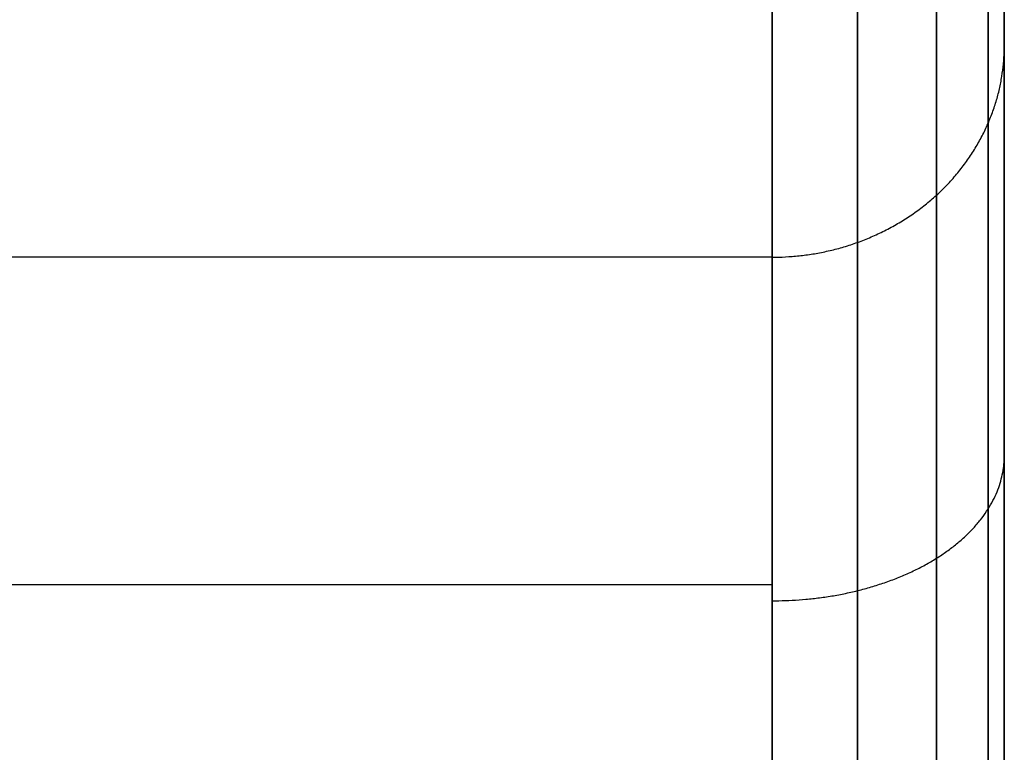
# Model space of a CAD drawing. Units: millimetres. Extents: x -205 to 800, y -1403 to 0.
# Drawn here: x -108 to -106, y -545 to -544 of the extents above; entities that cross this region are included whole.
import ezdxf

# ---------------------------------------------------------------- set-up
doc = ezdxf.new("R2010")
doc.units = ezdxf.units.MM
doc.header["$MEASUREMENT"] = 0
doc.layers.get('0').update_dxf_attribs({"color": 8, "linetype": 'CONTINUOUS'})

# ---------------------------------------------------------------- blocks, each defined once
blk = doc.blocks.new('sgBrepBlock__81959088')
at = {"color": 0, "true_color": 0x000000}
blk.add_polyline3d([(-106.7, -539.64, 522.9623), (-106.7, -539.7929, 522.9173), (-106.7, -540.3995, 522.7212), (-106.7, -540.997, 522.4996), (-106.7, -541.5837, 522.2532), (-106.7, -542.1581, 521.9828), (-106.7, -542.7188, 521.6892), (-106.7, -543.2645, 521.3736), (-106.7, -543.7938, 521.0371), (-106.7, -544.3057, 520.6808), (-106.7, -544.7991, 520.3062), (-106.7, -545.2731, 519.9145), (-106.7, -545.7269, 519.5071), (-106.7, -546.16, 519.0856), (-106.7, -546.265, 518.9782)], dxfattribs=at)
for points in [[(-106.7, -539.64, 522.9623), (-106.7, -539.7884, 522.9187), (-106.7, -540.3793, 522.7282), (-106.7, -540.9642, 522.5125), (-106.7, -541.5417, 522.2718), (-106.7, -542.1101, 522.0065), (-106.7, -542.6679, 521.7171), (-106.7, -543.2136, 521.4044), (-106.7, -543.7456, 521.069), (-106.7, -544.2627, 520.712), (-106.7, -544.7635, 520.3342), (-106.7, -545.2469, 519.937), (-106.7, -545.7117, 519.5214), (-106.7, -546.1568, 519.0888), (-106.7, -546.265, 518.9782)], [(-106.7, -544.8249, 520.2856), (-125.2, -544.8249, 520.2856)]]:
    blk.add_spline(points, degree=3, dxfattribs=at)
at = {"color": 0, "true_color": 0x000000, "invisible_edges": 15}
for points in [[(-125.2, -541.8725, 522.1209), (-106.7, -543.9234, 520.9498), (-106.7, -541.8725, 522.1209)], [(-125.2, -543.9234, 520.9498), (-106.7, -543.9234, 520.9498), (-125.2, -541.8725, 522.1209)], [(-125.2, -545.1564, 520.0139), (-106.7, -545.1564, 520.0139), (-106.7, -543.9234, 520.9498)], [(-125.2, -545.1564, 520.0139), (-106.7, -543.9234, 520.9498), (-125.2, -543.9234, 520.9498)], [(-125.2, -545.1564, 520.0139), (-106.7, -546.265, 518.9782), (-106.7, -545.1564, 520.0139)], [(-125.2, -546.265, 518.9782), (-106.7, -546.265, 518.9782), (-125.2, -545.1564, 520.0139)]]:
    blk.add_3dface(points, dxfattribs=at)
blk = doc.blocks.new('sgBrepBlock__81959600')
at = {"color": 0, "true_color": 0x000000}
blk.add_polyline3d([(-106.7, -546.4006, 517.7634), (-106.7, -546.1999, 517.4296), (-106.7, -545.4276, 516.0715), (-106.7, -544.7063, 514.6789), (-106.7, -544.0381, 513.2546), (-106.7, -543.4251, 511.8017), (-106.7, -542.8691, 510.3234), (-106.7, -542.3714, 508.8232), (-106.7, -541.9334, 507.3045), (-106.7, -541.5561, 505.7709), (-106.7, -541.24, 504.226), (-106.7, -540.9855, 502.6734), (-106.7, -540.7928, 501.117), (-106.7, -540.6617, 499.5602), (-106.7, -540.6385, 499.1713)], dxfattribs=at)
for points in [[(-106.7, -546.4006, 517.7634), (-106.7, -546.1999, 517.4296), (-106.7, -545.4276, 516.0715), (-106.7, -544.7063, 514.6789), (-106.7, -544.0381, 513.2546), (-106.7, -543.4251, 511.8017), (-106.7, -542.8691, 510.3234), (-106.7, -542.3714, 508.8232), (-106.7, -541.9334, 507.3045), (-106.7, -541.5561, 505.7709), (-106.7, -541.24, 504.226), (-106.7, -540.9855, 502.6734), (-106.7, -540.7928, 501.117), (-106.7, -540.6617, 499.5602), (-106.7, -540.6385, 499.1713)], [(-106.7, -544.1187, 513.4342), (-125.2, -544.1187, 513.4342)]]:
    blk.add_spline(points, degree=3, dxfattribs=at)
at = {"color": 0, "true_color": 0x000000, "invisible_edges": 15}
for points in [[(-125.2, -546.4006, 517.7634), (-106.7, -543.4741, 511.9238), (-106.7, -546.4006, 517.7634)], [(-125.2, -543.4741, 511.9238), (-106.7, -543.4741, 511.9238), (-125.2, -546.4006, 517.7634)]]:
    blk.add_3dface(points, dxfattribs=at)
blk = doc.blocks.new('sgBrepBlock__81960368')
at = {"color": 0, "true_color": 0x000000}
for points in [[(-106.2, -539.64, 522.4412), (-106.2, -539.7846, 522.3971), (-106.2, -540.3582, 522.2057), (-106.2, -540.923, 521.9907), (-106.2, -541.4775, 521.7527), (-106.2, -542.0203, 521.4925), (-106.2, -542.5502, 521.211), (-106.2, -543.0659, 520.9091), (-106.2, -543.5662, 520.5878), (-106.2, -544.0503, 520.2483), (-106.2, -544.517, 519.8917), (-106.2, -544.9656, 519.5194), (-106.2, -545.3955, 519.1325), (-106.2, -545.806, 518.7325), (-106.2, -545.9056, 518.6306)], [(-106.2, -545.9734, 518.0232), (-106.2, -545.7701, 517.6852), (-106.2, -544.9882, 516.3101), (-106.2, -544.2579, 514.9001), (-106.2, -543.5814, 513.458), (-106.2, -542.9607, 511.9869), (-106.2, -542.3977, 510.4902), (-106.2, -541.8938, 508.9712), (-106.2, -541.4504, 507.4335), (-106.2, -541.0683, 505.8807), (-106.2, -540.7482, 504.3165), (-106.2, -540.4906, 502.7446), (-106.2, -540.2955, 501.1686), (-106.2, -540.1628, 499.5924), (-106.2, -540.1393, 499.1987)]]:
    blk.add_polyline3d(points, dxfattribs=at)
for points in [[(-106.2, -545.1014, 516.5171), (-106.2, -539.64, 516.5171)], [(-106.2, -544.4444, 515.2733), (-106.2, -544.4444, 519.9491)]]:
    blk.add_spline(points, degree=3, dxfattribs=at)
at = {"color": 0, "true_color": 0x000000, "invisible_edges": 15}
for points in [[(-106.2, -541.9756, 521.515), (-106.2, -544.0898, 520.2192), (-106.2, -543.0103, 512.1105)], [(-106.2, -544.0898, 520.2192), (-106.2, -545.9734, 518.0232), (-106.2, -543.0103, 512.1105)], [(-106.2, -544.0898, 520.2192), (-106.2, -545.9056, 518.6306), (-106.2, -545.9734, 518.0232)]]:
    blk.add_3dface(points, dxfattribs=at)
blk = doc.blocks.new('sgBrepBlock__81960624')
at = {"color": 0, "true_color": 0x000000}
for points in [[(-106.7, -539.64, 522.9623), (-106.7, -539.7929, 522.9173), (-106.7, -540.3995, 522.7212), (-106.7, -540.997, 522.4996), (-106.7, -541.5837, 522.2532), (-106.7, -542.1581, 521.9828), (-106.7, -542.7188, 521.6892), (-106.7, -543.2645, 521.3736), (-106.7, -543.7938, 521.0371), (-106.7, -544.3057, 520.6808), (-106.7, -544.7991, 520.3062), (-106.7, -545.2731, 519.9145), (-106.7, -545.7269, 519.5071), (-106.7, -546.16, 519.0856), (-106.7, -546.265, 518.9782)], [(-106.2, -539.64, 522.4412), (-106.2, -539.7846, 522.3971), (-106.2, -540.3582, 522.2057), (-106.2, -540.923, 521.9907), (-106.2, -541.4775, 521.7527), (-106.2, -542.0203, 521.4925), (-106.2, -542.5502, 521.211), (-106.2, -543.0659, 520.9091), (-106.2, -543.5662, 520.5878), (-106.2, -544.0503, 520.2483), (-106.2, -544.517, 519.8917), (-106.2, -544.9656, 519.5194), (-106.2, -545.3955, 519.1325), (-106.2, -545.806, 518.7325), (-106.2, -545.9056, 518.6306)]]:
    blk.add_polyline3d(points, dxfattribs=at)
for points in [[(-106.7, -539.64, 522.9623), (-106.7, -539.7929, 522.9173), (-106.7, -540.3995, 522.7212), (-106.7, -540.997, 522.4996), (-106.7, -541.5837, 522.2532), (-106.7, -542.1581, 521.9828), (-106.7, -542.7188, 521.6892), (-106.7, -543.2645, 521.3736), (-106.7, -543.7938, 521.0371), (-106.7, -544.3057, 520.6808), (-106.7, -544.7991, 520.3062), (-106.7, -545.2731, 519.9145), (-106.7, -545.7269, 519.5071), (-106.7, -546.16, 519.0856), (-106.7, -546.265, 518.9782)], [(-106.516, -539.64, 522.9258), (-106.516, -539.7923, 522.8809), (-106.516, -540.3966, 522.6851), (-106.516, -540.9918, 522.4639), (-106.516, -541.5762, 522.2181), (-106.516, -542.1484, 521.9484), (-106.516, -542.707, 521.6557), (-106.516, -543.2505, 521.341), (-106.516, -543.7778, 521.0055), (-106.516, -544.2877, 520.6505), (-106.516, -544.7793, 520.2771), (-106.516, -545.2515, 519.8867), (-106.516, -545.7037, 519.4808), (-106.516, -546.1352, 519.0608), (-106.516, -546.2397, 518.9538)], [(-106.3464, -539.64, 522.8098), (-106.3464, -539.7905, 522.7651), (-106.3464, -540.3874, 522.5703), (-106.3464, -540.9753, 522.3507), (-106.3464, -541.5526, 522.1067), (-106.3464, -542.1178, 521.8392), (-106.3464, -542.6694, 521.5492), (-106.3464, -543.2063, 521.2376), (-106.3464, -543.7272, 520.9055), (-106.3464, -544.2309, 520.5542), (-106.3464, -544.7164, 520.1848), (-106.3464, -545.183, 519.7988), (-106.3464, -545.6299, 519.3974), (-106.3464, -546.0563, 518.9822), (-106.3464, -546.1597, 518.8764)], [(-106.2351, -539.64, 522.6332), (-106.2351, -539.7877, 522.5888), (-106.2351, -540.3734, 522.3956), (-106.2351, -540.9503, 522.1781), (-106.2351, -541.5166, 521.937), (-106.2351, -542.0711, 521.6731), (-106.2351, -542.6123, 521.3871), (-106.2351, -543.139, 521.0801), (-106.2351, -543.65, 520.7532), (-106.2351, -544.1443, 520.4075), (-106.2351, -544.6208, 520.0443), (-106.2351, -545.0788, 519.6648), (-106.2351, -545.5175, 519.2704), (-106.2351, -545.9363, 518.8625), (-106.2351, -546.0379, 518.7585)], [(-106.7, -544.8593, 520.2582), (-106.6858, -544.8591, 520.2581), (-106.6569, -544.8581, 520.2568), (-106.6275, -544.856, 520.2541), (-106.5979, -544.8527, 520.25), (-106.568, -544.8482, 520.2444), (-106.5382, -544.8424, 520.2372), (-106.5086, -544.8355, 520.2285), (-106.4794, -544.8272, 520.2182), (-106.4508, -544.8177, 520.2063), (-106.423, -544.8069, 520.1929), (-106.3962, -544.795, 520.1779), (-106.3706, -544.7819, 520.1616), (-106.3464, -544.7677, 520.1439), (-106.3238, -544.7526, 520.125), (-106.3029, -544.7366, 520.1051), (-106.2838, -544.7199, 520.0842), (-106.2665, -544.7025, 520.0625), (-106.2513, -544.6846, 520.0402), (-106.2381, -544.6664, 520.0174), (-106.2269, -544.6479, 519.9942), (-106.2177, -544.6292, 519.971), (-106.2105, -544.6106, 519.9477), (-106.2053, -544.592, 519.9245), (-106.2019, -544.5737, 519.9016), (-106.2002, -544.5556, 519.8791), (-106.2, -544.5467, 519.868)]]:
    blk.add_spline(points, degree=3, dxfattribs=at)
at = {"color": 0, "true_color": 0x000000, "invisible_edges": 15}
for points in [[(-106.467, -542.1737, 521.9106), (-106.7, -541.8725, 522.1209), (-106.7, -543.9234, 520.9498)], [(-106.203, -543.6728, 520.5816), (-106.2, -544.0898, 520.2192), (-106.2, -541.9756, 521.515)], [(-106.203, -543.6728, 520.5816), (-106.2, -541.9756, 521.515), (-106.203, -542, 521.5639)], [(-106.203, -543.6728, 520.5816), (-106.203, -542, 521.5639), (-106.2124, -542.0251, 521.614)], [(-106.2294, -543.7371, 520.6761), (-106.2124, -542.0251, 521.614), (-106.2294, -542.0512, 521.666)], [(-106.2124, -543.7044, 520.628), (-106.2124, -542.0251, 521.614), (-106.2294, -543.7371, 520.6761)], [(-106.203, -543.6728, 520.5816), (-106.2124, -542.0251, 521.614), (-106.2124, -543.7044, 520.628)], [(-106.262, -543.7778, 520.7358), (-106.2294, -542.0512, 521.666), (-106.262, -542.0836, 521.7307)], [(-106.2294, -543.7371, 520.6761), (-106.2294, -542.0512, 521.666), (-106.262, -543.7778, 520.7358)], [(-106.262, -543.7778, 520.7358), (-106.262, -542.0836, 521.7307), (-106.3015, -542.1108, 521.785)], [(-106.3015, -543.812, 520.7861), (-106.3015, -542.1108, 521.785), (-106.3498, -542.1354, 521.8342)], [(-106.262, -543.7778, 520.7358), (-106.3015, -542.1108, 521.785), (-106.3015, -543.812, 520.7861)], [(-106.3498, -543.8429, 520.8315), (-106.3498, -542.1354, 521.8342), (-106.4057, -542.1566, 521.8764)], [(-106.3015, -543.812, 520.7861), (-106.3498, -542.1354, 521.8342), (-106.3498, -543.8429, 520.8315)], [(-106.4057, -543.8695, 520.8706), (-106.4057, -542.1566, 521.8764), (-106.467, -542.1737, 521.9106)], [(-106.3498, -543.8429, 520.8315), (-106.4057, -542.1566, 521.8764), (-106.4057, -543.8695, 520.8706)], [(-106.6456, -543.9218, 520.9474), (-106.467, -542.1737, 521.9106), (-106.7, -543.9234, 520.9498)], [(-106.5925, -543.9169, 520.9402), (-106.467, -542.1737, 521.9106), (-106.6456, -543.9218, 520.9474)], [(-106.5189, -543.9043, 520.9218), (-106.467, -542.1737, 521.9106), (-106.5925, -543.9169, 520.9402)], [(-106.467, -543.891, 520.9022), (-106.467, -542.1737, 521.9106), (-106.5189, -543.9043, 520.9218)], [(-106.4057, -543.8695, 520.8706), (-106.467, -542.1737, 521.9106), (-106.467, -543.891, 520.9022)], [(-106.203, -544.1222, 520.2631), (-106.203, -543.6728, 520.5816), (-106.2124, -543.7044, 520.628)], [(-106.203, -544.1222, 520.2631), (-106.2, -544.0898, 520.2192), (-106.203, -543.6728, 520.5816)], [(-106.2294, -544.1901, 520.3551), (-106.2124, -543.7044, 520.628), (-106.2294, -543.7371, 520.6761)], [(-106.2124, -544.1555, 520.3082), (-106.2124, -543.7044, 520.628), (-106.2294, -544.1901, 520.3551)], [(-106.203, -544.1222, 520.2631), (-106.2124, -543.7044, 520.628), (-106.2124, -544.1555, 520.3082)], [(-106.262, -544.233, 520.4132), (-106.2294, -543.7371, 520.6761), (-106.262, -543.7778, 520.7358)], [(-106.2294, -544.1901, 520.3551), (-106.2294, -543.7371, 520.6761), (-106.262, -544.233, 520.4132)], [(-106.3015, -544.269, 520.4622), (-106.262, -543.7778, 520.7358), (-106.3015, -543.812, 520.7861)], [(-106.262, -544.233, 520.4132), (-106.262, -543.7778, 520.7358), (-106.3015, -544.269, 520.4622)], [(-106.3498, -544.3017, 520.5064), (-106.3015, -543.812, 520.7861), (-106.3498, -543.8429, 520.8315)], [(-106.3015, -544.269, 520.4622), (-106.3015, -543.812, 520.7861), (-106.3498, -544.3017, 520.5064)], [(-106.4057, -544.3297, 520.5444), (-106.3498, -543.8429, 520.8315), (-106.4057, -543.8695, 520.8706)], [(-106.3498, -544.3017, 520.5064), (-106.3498, -543.8429, 520.8315), (-106.4057, -544.3297, 520.5444)], [(-106.467, -544.3524, 520.5752), (-106.4057, -543.8695, 520.8706), (-106.467, -543.891, 520.9022)], [(-106.4057, -544.3297, 520.5444), (-106.4057, -543.8695, 520.8706), (-106.467, -544.3524, 520.5752)], [(-106.5925, -544.3797, 520.6122), (-106.5189, -543.9043, 520.9218), (-106.5925, -543.9169, 520.9402)], [(-106.5189, -544.3665, 520.5942), (-106.5189, -543.9043, 520.9218), (-106.5925, -544.3797, 520.6122)], [(-106.467, -544.3524, 520.5752), (-106.467, -543.891, 520.9022), (-106.5189, -543.9043, 520.9218)], [(-106.467, -544.3524, 520.5752), (-106.5189, -543.9043, 520.9218), (-106.5189, -544.3665, 520.5942)], [(-106.6456, -544.3848, 520.6192), (-106.6456, -543.9218, 520.9474), (-106.7, -543.9234, 520.9498)], [(-106.6456, -544.3848, 520.6192), (-106.7, -543.9234, 520.9498), (-106.7, -545.1564, 520.0139)], [(-106.5925, -544.3797, 520.6122), (-106.5925, -543.9169, 520.9402), (-106.6456, -543.9218, 520.9474)], [(-106.5925, -544.3797, 520.6122), (-106.6456, -543.9218, 520.9474), (-106.6456, -544.3848, 520.6192)], [(-106.203, -544.8692, 519.6735), (-106.2, -544.0898, 520.2192), (-106.203, -544.1222, 520.2631)], [(-106.203, -544.8692, 519.6735), (-106.2, -545.9056, 518.6306), (-106.2, -544.0898, 520.2192)], [(-106.203, -544.8692, 519.6735), (-106.203, -544.1222, 520.2631), (-106.2124, -544.1555, 520.3082)], [(-106.2124, -544.9054, 519.7164), (-106.2124, -544.1555, 520.3082), (-106.2294, -544.1901, 520.3551)], [(-106.203, -544.8692, 519.6735), (-106.2124, -544.1555, 520.3082), (-106.2124, -544.9054, 519.7164)], [(-106.2294, -544.9429, 519.7609), (-106.2294, -544.1901, 520.3551), (-106.262, -544.233, 520.4132)], [(-106.2124, -544.9054, 519.7164), (-106.2294, -544.1901, 520.3551), (-106.2294, -544.9429, 519.7609)], [(-106.3015, -545.0287, 519.8626), (-106.262, -544.233, 520.4132), (-106.3015, -544.269, 520.4622)], [(-106.262, -544.9895, 519.8161), (-106.262, -544.233, 520.4132), (-106.3015, -545.0287, 519.8626)], [(-106.2294, -544.9429, 519.7609), (-106.262, -544.233, 520.4132), (-106.262, -544.9895, 519.8161)], [(-106.3498, -545.0641, 519.9046), (-106.3015, -544.269, 520.4622), (-106.3498, -544.3017, 520.5064)], [(-106.3015, -545.0287, 519.8626), (-106.3015, -544.269, 520.4622), (-106.3498, -545.0641, 519.9046)], [(-106.4057, -545.0946, 519.9407), (-106.3498, -544.3017, 520.5064), (-106.4057, -544.3297, 520.5444)], [(-106.3498, -545.0641, 519.9046), (-106.3498, -544.3017, 520.5064), (-106.4057, -545.0946, 519.9407)], [(-106.467, -545.1193, 519.9699), (-106.4057, -544.3297, 520.5444), (-106.467, -544.3524, 520.5752)], [(-106.4057, -545.0946, 519.9407), (-106.4057, -544.3297, 520.5444), (-106.467, -545.1193, 519.9699)], [(-106.5189, -545.1345, 519.988), (-106.467, -544.3524, 520.5752), (-106.5189, -544.3665, 520.5942)], [(-106.467, -545.1193, 519.9699), (-106.467, -544.3524, 520.5752), (-106.5189, -545.1345, 519.988)], [(-106.5189, -545.1345, 519.988), (-106.5189, -544.3665, 520.5942), (-106.5925, -544.3797, 520.6122)], [(-106.6456, -545.1545, 520.0117), (-106.6456, -544.3848, 520.6192), (-106.7, -545.1564, 520.0139)], [(-106.5925, -545.1489, 520.005), (-106.5925, -544.3797, 520.6122), (-106.6456, -544.3848, 520.6192)], [(-106.5925, -545.1489, 520.005), (-106.6456, -544.3848, 520.6192), (-106.6456, -545.1545, 520.0117)], [(-106.5189, -545.1345, 519.988), (-106.5925, -544.3797, 520.6122), (-106.5925, -545.1489, 520.005)], [(-106.203, -544.8692, 519.6735), (-106.2124, -545.9851, 518.7075), (-106.203, -545.9448, 518.6685)], [(-106.203, -544.8692, 519.6735), (-106.2124, -544.9054, 519.7164), (-106.2124, -545.9851, 518.7075)], [(-106.203, -544.8692, 519.6735), (-106.203, -545.9448, 518.6685), (-106.2, -545.9056, 518.6306)], [(-106.2124, -544.9054, 519.7164), (-106.2294, -544.9429, 519.7609), (-106.2124, -545.9851, 518.7075)], [(-106.2294, -544.9429, 519.7609), (-106.262, -544.9895, 519.8161), (-106.2323, -546.0326, 518.7534)], [(-106.2294, -544.9429, 519.7609), (-106.2323, -546.0326, 518.7534), (-106.2124, -545.9851, 518.7075)], [(-106.262, -544.9895, 519.8161), (-106.3015, -545.0287, 519.8626), (-106.262, -546.0789, 518.7982)], [(-106.262, -544.9895, 519.8161), (-106.262, -546.0789, 518.7982), (-106.2323, -546.0326, 518.7534)], [(-106.3015, -545.0287, 519.8626), (-106.3498, -545.0641, 519.9046), (-106.3015, -546.1226, 518.8405)], [(-106.3015, -545.0287, 519.8626), (-106.3015, -546.1226, 518.8405), (-106.262, -546.0789, 518.7982)], [(-106.3498, -545.0641, 519.9046), (-106.4057, -545.0946, 519.9407), (-106.3498, -546.1621, 518.8787)], [(-106.3498, -545.0641, 519.9046), (-106.3498, -546.1621, 518.8787), (-106.3015, -546.1226, 518.8405)], [(-106.4057, -545.0946, 519.9407), (-106.467, -545.1193, 519.9699), (-106.4057, -546.1961, 518.9116)], [(-106.4057, -545.0946, 519.9407), (-106.4057, -546.1961, 518.9116), (-106.3498, -546.1621, 518.8787)], [(-106.5189, -545.1345, 519.988), (-106.5925, -545.1489, 520.005), (-106.5392, -546.2459, 518.9597)], [(-106.5189, -545.1345, 519.988), (-106.5392, -546.2459, 518.9597), (-106.467, -546.2236, 518.9381)], [(-106.467, -545.1193, 519.9699), (-106.5189, -545.1345, 519.988), (-106.467, -546.2236, 518.9381)], [(-106.467, -545.1193, 519.9699), (-106.467, -546.2236, 518.9381), (-106.4057, -546.1961, 518.9116)], [(-106.6456, -545.1545, 520.0117), (-106.7, -545.1564, 520.0139), (-106.7, -546.265, 518.9782)], [(-106.6456, -545.1545, 520.0117), (-106.7, -546.265, 518.9782), (-106.6206, -546.2604, 518.9738)], [(-106.5925, -545.1489, 520.005), (-106.6456, -545.1545, 520.0117), (-106.6206, -546.2604, 518.9738)], [(-106.5925, -545.1489, 520.005), (-106.6206, -546.2604, 518.9738), (-106.5392, -546.2459, 518.9597)]]:
    blk.add_3dface(points, dxfattribs=at)
blk = doc.blocks.new('sgBrepBlock__81961136')
at = {"color": 0, "true_color": 0x000000}
for points in [[(-106.2, -545.9734, 518.0232), (-106.2, -545.7701, 517.6852), (-106.2, -544.9882, 516.3101), (-106.2, -544.2579, 514.9001), (-106.2, -543.5814, 513.458), (-106.2, -542.9607, 511.9869), (-106.2, -542.3977, 510.4902), (-106.2, -541.8938, 508.9712), (-106.2, -541.4504, 507.4335), (-106.2, -541.0683, 505.8807), (-106.2, -540.7482, 504.3165), (-106.2, -540.4906, 502.7446), (-106.2, -540.2955, 501.1686), (-106.2, -540.1628, 499.5924), (-106.2, -540.1393, 499.1987)], [(-106.7, -546.4006, 517.7634), (-106.7, -546.1999, 517.4296), (-106.7, -545.4276, 516.0715), (-106.7, -544.7063, 514.6789), (-106.7, -544.0381, 513.2546), (-106.7, -543.4251, 511.8017), (-106.7, -542.8691, 510.3234), (-106.7, -542.3714, 508.8232), (-106.7, -541.9334, 507.3045), (-106.7, -541.5561, 505.7709), (-106.7, -541.24, 504.226), (-106.7, -540.9855, 502.6734), (-106.7, -540.7928, 501.117), (-106.7, -540.6617, 499.5602), (-106.7, -540.6385, 499.1713)]]:
    blk.add_polyline3d(points, dxfattribs=at)
for points in [[(-106.2351, -546.1307, 517.9276), (-106.2351, -545.9283, 517.5911), (-106.2351, -545.15, 516.2223), (-106.2351, -544.4229, 514.8187), (-106.2351, -543.7495, 513.3831), (-106.2351, -543.1317, 511.9187), (-106.2351, -542.5712, 510.4288), (-106.2351, -542.0696, 508.9167), (-106.2351, -541.6282, 507.386), (-106.2351, -541.2478, 505.8403), (-106.2351, -540.9292, 504.2832), (-106.2351, -540.6728, 502.7184), (-106.2351, -540.4786, 501.1496), (-106.2351, -540.3464, 499.5805), (-106.2351, -540.323, 499.1886)], [(-106.3464, -546.2755, 517.8395), (-106.3464, -546.074, 517.5045), (-106.3464, -545.2989, 516.1414), (-106.3464, -544.575, 514.7437), (-106.3464, -543.9044, 513.3141), (-106.3464, -543.2891, 511.8559), (-106.3464, -542.731, 510.3723), (-106.3464, -542.2315, 508.8666), (-106.3464, -541.7919, 507.3423), (-106.3464, -541.4132, 505.8031), (-106.3464, -541.0959, 504.2525), (-106.3464, -540.8406, 502.6943), (-106.3464, -540.6472, 501.1321), (-106.3464, -540.5156, 499.5696), (-106.3464, -540.4923, 499.1794)], [(-106.516, -546.3706, 517.7816), (-106.516, -546.1697, 517.4475), (-106.516, -545.3968, 516.0883), (-106.516, -544.6748, 514.6944), (-106.516, -544.0061, 513.2688), (-106.516, -543.3925, 511.8147), (-106.516, -542.836, 510.3351), (-106.516, -542.3379, 508.8336), (-106.516, -541.8995, 507.3136), (-106.516, -541.5218, 505.7786), (-106.516, -541.2054, 504.2323), (-106.516, -540.9508, 502.6784), (-106.516, -540.7579, 501.1206), (-106.516, -540.6267, 499.5624), (-106.516, -540.6035, 499.1733)], [(-106.7, -546.4006, 517.7634), (-106.7, -546.1999, 517.4296), (-106.7, -545.4276, 516.0715), (-106.7, -544.7063, 514.6789), (-106.7, -544.0381, 513.2546), (-106.7, -543.4251, 511.8017), (-106.7, -542.8691, 510.3234), (-106.7, -542.3714, 508.8232), (-106.7, -541.9334, 507.3045), (-106.7, -541.5561, 505.7709), (-106.7, -541.24, 504.226), (-106.7, -540.9855, 502.6734), (-106.7, -540.7928, 501.117), (-106.7, -540.6617, 499.5602), (-106.7, -540.6385, 499.1713)], [(-106.7, -544.1187, 513.4342), (-106.6858, -544.1185, 513.4343), (-106.6569, -544.117, 513.435), (-106.6275, -544.1139, 513.4364), (-106.5979, -544.1091, 513.4386), (-106.568, -544.1025, 513.4415), (-106.5382, -544.0942, 513.4453), (-106.5086, -544.084, 513.4499), (-106.4794, -544.0719, 513.4553), (-106.4508, -544.058, 513.4616), (-106.423, -544.0423, 513.4687), (-106.3962, -544.0249, 513.4765), (-106.3706, -544.0058, 513.4852), (-106.3464, -543.9852, 513.4945), (-106.3238, -543.9632, 513.5044), (-106.3029, -543.9398, 513.5149), (-106.2838, -543.9154, 513.5259), (-106.2665, -543.8901, 513.5374), (-106.2513, -543.864, 513.5491), (-106.2381, -543.8374, 513.5611), (-106.2269, -543.8104, 513.5733), (-106.2177, -543.7832, 513.5856), (-106.2105, -543.756, 513.5979), (-106.2053, -543.729, 513.6101), (-106.2019, -543.7022, 513.6222), (-106.2002, -543.6759, 513.634), (-106.2, -543.6629, 513.6399)]]:
    blk.add_spline(points, degree=3, dxfattribs=at)
at = {"color": 0, "true_color": 0x000000, "invisible_edges": 15}
for points in [[(-106.203, -543.0609, 512.0901), (-106.2, -543.0103, 512.1105), (-106.2, -545.9734, 518.0232)], [(-106.203, -543.0609, 512.0901), (-106.203, -546.0201, 517.9948), (-106.2124, -546.068, 517.9657)], [(-106.203, -543.0609, 512.0901), (-106.2124, -546.068, 517.9657), (-106.2124, -543.1129, 512.0692)], [(-106.203, -543.0609, 512.0901), (-106.2, -545.9734, 518.0232), (-106.203, -546.0201, 517.9948)], [(-106.2124, -543.1129, 512.0692), (-106.2124, -546.068, 517.9657), (-106.2323, -546.1244, 517.9314)], [(-106.2124, -543.1129, 512.0692), (-106.2323, -546.1244, 517.9314), (-106.2323, -543.1741, 512.0445)], [(-106.2323, -543.1741, 512.0445), (-106.2323, -546.1244, 517.9314), (-106.262, -546.1795, 517.8979)], [(-106.2323, -543.1741, 512.0445), (-106.262, -546.1795, 517.8979), (-106.262, -543.234, 512.0205)], [(-106.262, -543.234, 512.0205), (-106.262, -546.1795, 517.8979), (-106.3015, -546.2314, 517.8663)], [(-106.262, -543.234, 512.0205), (-106.3015, -546.2314, 517.8663), (-106.3015, -543.2904, 511.9977)], [(-106.3015, -543.2904, 511.9977), (-106.3015, -546.2314, 517.8663), (-106.3498, -546.2784, 517.8378)], [(-106.3015, -543.2904, 511.9977), (-106.3498, -546.2784, 517.8378), (-106.3498, -543.3413, 511.9772)], [(-106.3498, -543.3413, 511.9772), (-106.3498, -546.2784, 517.8378), (-106.4057, -546.3188, 517.8132)], [(-106.3498, -543.3413, 511.9772), (-106.4057, -546.3188, 517.8132), (-106.4057, -543.3852, 511.9596)], [(-106.4057, -543.3852, 511.9596), (-106.4057, -546.3188, 517.8132), (-106.467, -546.3514, 517.7933)], [(-106.4057, -543.3852, 511.9596), (-106.467, -546.3514, 517.7933), (-106.467, -543.4207, 511.9453)], [(-106.467, -543.4207, 511.9453), (-106.467, -546.3514, 517.7933), (-106.5392, -546.3779, 517.7772)], [(-106.467, -543.4207, 511.9453), (-106.5392, -546.3779, 517.7772), (-106.5392, -543.4494, 511.9337)], [(-106.5392, -543.4494, 511.9337), (-106.5392, -546.3779, 517.7772), (-106.6206, -546.3952, 517.7667)], [(-106.5392, -543.4494, 511.9337), (-106.6206, -546.3952, 517.7667), (-106.6206, -543.4682, 511.9261)], [(-106.6206, -543.4682, 511.9261), (-106.7, -546.4006, 517.7634), (-106.7, -543.4741, 511.9238)], [(-106.6206, -543.4682, 511.9261), (-106.6206, -546.3952, 517.7667), (-106.7, -546.4006, 517.7634)]]:
    blk.add_3dface(points, dxfattribs=at)
blk = doc.blocks.new('sgBrepBlock_Basic_81958064')
at = {"color": 0, "true_color": 0x000000}
for name in ['sgBrepBlock__81959088', 'sgBrepBlock__81960624', 'sgBrepBlock__81960368', 'sgBrepBlock__81961136', 'sgBrepBlock__81959600']:
    blk.add_blockref(name, (0, 0), dxfattribs=at)
blk = doc.blocks.new('sgBrepBlock__75297392')
at = {"color": 0, "true_color": 0x000000}
for points in [[(-106.2, -543.2136, 521.4044), (-106.2, -543.7456, 521.069), (-106.2, -544.2627, 520.712), (-106.2, -544.7635, 520.3342), (-106.2, -545.2469, 519.937)], [(-106.2, -545.4276, 516.0715), (-106.2, -544.7063, 514.6789), (-106.2, -544.0381, 513.2546), (-106.2, -543.4251, 511.8017)]]:
    blk.add_polyline3d(points, dxfattribs=at)
blk = doc.blocks.new('sgBrepBlock_COMPOUND_75297136')
at = {"color": 0, "true_color": 0x000000}
blk.add_blockref('sgBrepBlock__75297392', (0, 0), dxfattribs=at)

msp = doc.modelspace()

# ---------------------------------------------------------------- block references
at = {"color": 0, "true_color": 0x000000}
for name in ['sgBrepBlock_Basic_81958064', 'sgBrepBlock_COMPOUND_75297136']:
    msp.add_blockref(name, (0, 0), dxfattribs=at)

doc.saveas('drawing.dxf')
